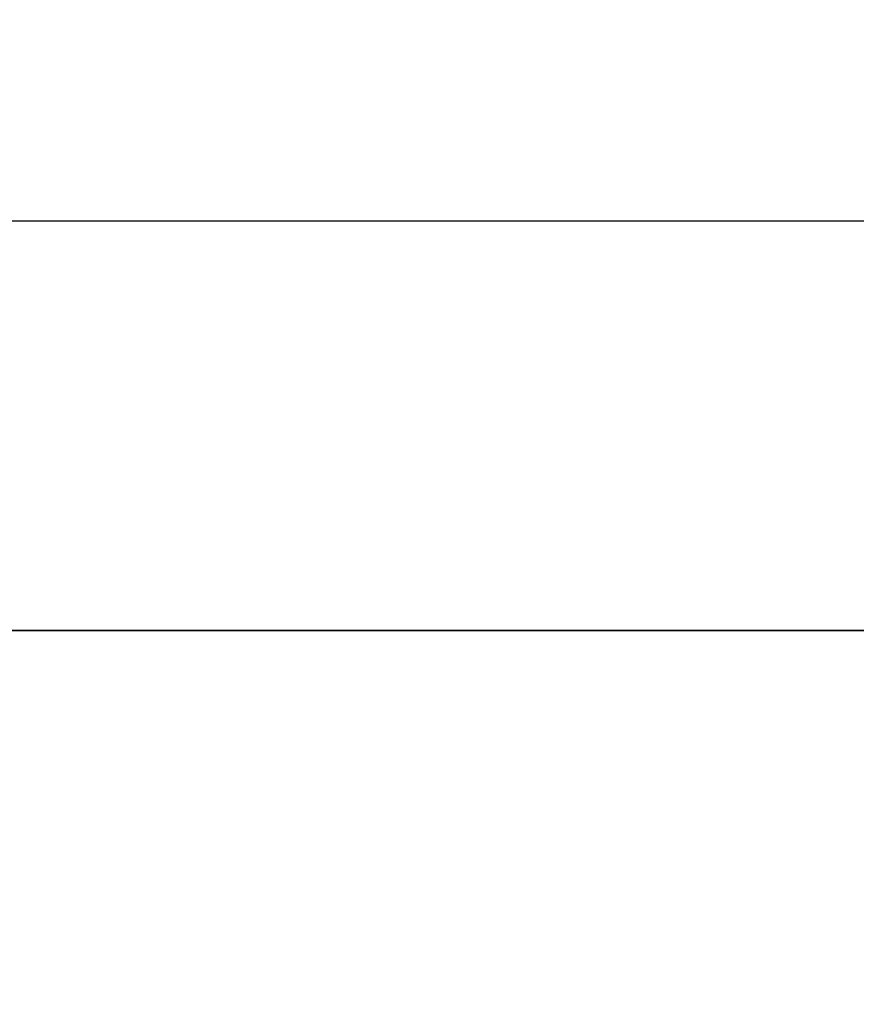
# Model space of a CAD drawing. Units: millimetres. Extents: x 1035 to 6083, y -395 to 1136.
# Drawn here: x 3696 to 3819, y -251 to -106 of the extents above; entities that cross this region are included whole.
import ezdxf

# ---------------------------------------------------------------- set-up
doc = ezdxf.new("R2010")
doc.units = ezdxf.units.MM
doc.styles.get("Standard").update_dxf_attribs({"font": 'arial.ttf'})
doc.dimstyles.new('ISO-25', dxfattribs={"dimtxt": 2.5, "dimasz": 2.5, "dimexe": 1.25, "dimexo": 0.625, "dimtad": 1, "dimtxsty": 'Standard', "dimcen": 2.5, "dimadec": 0, "dimazin": 0, "dimtfac": 1, "dimtmove": 0, "dimatfit": 3, "dimfxl": 1, "dimarcsym": 0})

# ---------------------------------------------------------------- blocks, each defined once
blk = doc.blocks.new('*D6')
at = {"color": 0, "lineweight": -2, "transparency": 16777216}
for p, q in [((3272.54, 955.57), (3241.29, 955.57)), ((3242.54, 915.57), (3242.54, -355.4)), ((3272.54, -395.4), (3241.29, -395.4))]:
    blk.add_line(p, q, dxfattribs=at)
at = {"color": 0, "transparency": 16777216}
for points in [[(3235.88, 915.57), (3249.21, 915.57), (3242.54, 955.57)], [(3235.88, -355.4), (3249.21, -355.4), (3242.54, -395.4)]]:
    blk.add_solid(points, dxfattribs=at)
at = {"layer": 'Defpoints', "color": 0, "transparency": 16777216}
for p in [(3978.95, 955.57), (3242.54, -395.4), (4144.18, -395.4)]:
    blk.add_point(p, dxfattribs=at)
at = {"color": 0, "transparency": 16777216, "insert": (3176.67, 280.08), "char_height": 80, "attachment_point": 5, "rotation": 90}
blk.add_mtext('135', dxfattribs=at)

msp = doc.modelspace()

# ---------------------------------------------------------------- linework, layer by layer
at = {"extrusion": (0, 1, -2.22045e-16)}
for p, q in [((3514.084, -135.252), (3822.934, -135.252)), ((3900.084, -195.552), (3514.084, -195.552)), ((3514.084, -195.552), (3900.084, -195.552))]:
    msp.add_line(p, q, dxfattribs=at)

# ---------------------------------------------------------------- dimensions: what is measured, and where the dimension line sits
dim = msp.add_linear_dim(base=(3242.543, -395.402), p1=(3978.945, 955.567), p2=(4144.176, -395.402), angle=90, text='135', dimstyle='ISO-25', override={"dimtxt": 80, "dimasz": 40, "dimgap": 25, "dimtad": 2, "dimfxl": 30, "dimfxlon": 1})
dim.commit()
dim.dimension.update_dxf_attribs({"geometry": '*D6', "text_midpoint": (3176.67, 280.083)})

doc.saveas('drawing.dxf')
